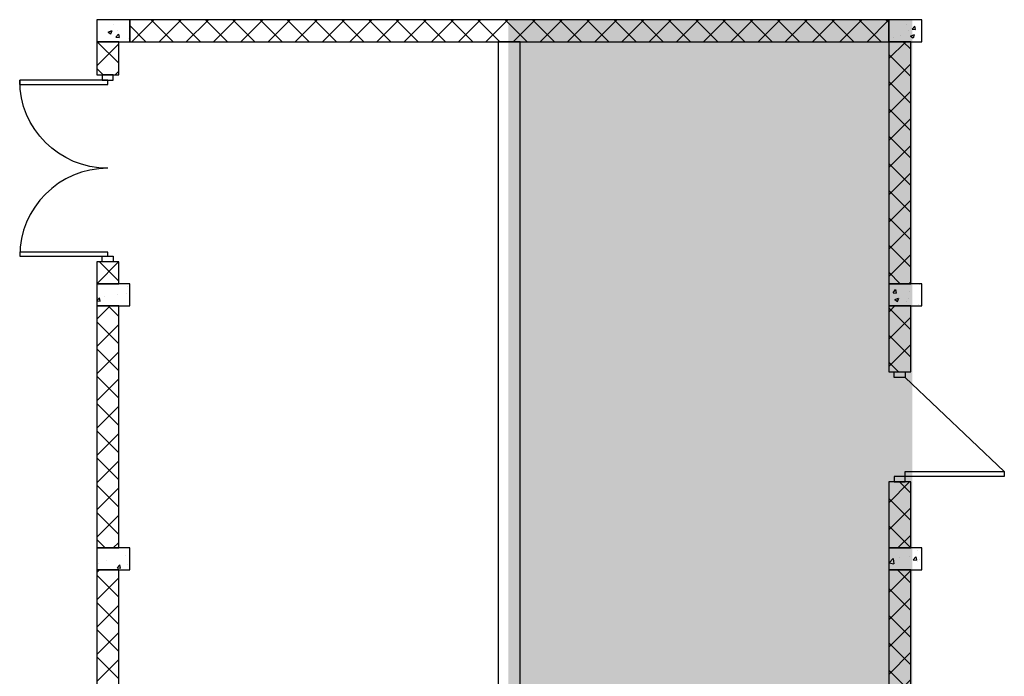
# Model space of a CAD drawing. Units: inches. Extents: x -428 to 11380, y 35389 to 43099.
# Drawn here: x 3438 to 3796, y 39878 to 40117 of the extents above; entities that cross this region are included whole.
import ezdxf

# ---------------------------------------------------------------- set-up
doc = ezdxf.new("R2010")
doc.units = ezdxf.units.IN
doc.header["$LTSCALE"] = 48
doc.layers.get('0').update_dxf_attribs({"color": 4})
doc.layers.add('A-DOOR', color=7, linetype='Continuous', lineweight=25)
doc.layers.add('A-XREF', color=7, linetype='Continuous')
doc.layers.add('Floorplan', color=7, linetype='Continuous')

# ---------------------------------------------------------------- blocks, each defined once
blk = doc.blocks.new('*U202')
at = {"layer": 'A-DOOR'}
for p, q in [((16, 0.75), (-16, 0.75)), ((-16, 0.75), (-16, -0.75)), ((16, -0.75), (16, 0.75)), ((-16, -0.75), (16, -0.75))]:
    blk.add_line(p, q, dxfattribs=at)
blk = doc.blocks.new('*U203')
at = {"layer": 'A-DOOR'}
for p, q in [((16, 0.75), (-16, 0.75)), ((-16, 0.75), (-16, -0.75)), ((16, -0.75), (16, 0.75)), ((-16, -0.75), (16, -0.75))]:
    blk.add_line(p, q, dxfattribs=at)
blk = doc.blocks.new('*U201')
at = {"layer": 'A-DOOR', "extrusion": (0, 0, -1)}
blk.add_arc((-16, 32), 32, 270, 0, dxfattribs=at)
at = {"layer": 'A-DOOR'}
blk.add_arc((16, -32), 32, 90, 180, dxfattribs=at)
at = {"layer": 'A-XREF'}
for name, p in [('*U202', (0, 31.25)), ('*U203', (0, -31.25))]:
    blk.add_blockref(name, p, dxfattribs=at)
blk = doc.blocks.new('*U40')
at = {"color": 0, "linetype": 'ByBlock', "lineweight": -2}
blk.add_line((38, 4), (3.75, 40), dxfattribs=at)
at = {"color": 0, "linetype": 'ByBlock', "lineweight": -2, "flags": 128}
for points in [[(2, 4), (3.75, 4), (3.75, 40), (2, 40)], [(2, 0), (0, 0), (0, 4), (2, 4)], [(38, 0), (40, 0), (40, 4), (38, 4)]]:
    blk.add_lwpolyline(points, close=True, dxfattribs=at)

msp = doc.modelspace()

# ---------------------------------------------------------------- hatches: boundary and pattern name
at = {"layer": 'Floorplan'}
h = msp.add_hatch(dxfattribs=at)
h.set_pattern_fill('AR-CONC', color=256, style=0)
h.set_pattern_definition([(410, (-3478, -20602.486), (14.3452037, -1.2550427), [1.5, -16.5]), (355, (-3478, -20602.486), (-2.7750267, 15.0438427), [1.2, -13.2]), (460.4514, (-3476.805, -20602.591), (11.5701876, 13.7887908), [1.2748038, -14.0228422]), (406.1842, (-3478, -20598.486), (21.344821, -3.3103803), [2.25, -24.75]), (456.6356, (-3476.221, -20598.762), (18.693254, 19.4823574), [1.912206, -21.03426]), (351.1842, (-3478, -20598.486), (18.693239, 19.482372), [1.8, -19.8]), (381, (-3476, -20599.486), (11.938141, -8.0523778), [1.5, -16.5]), (326, (-3476, -20599.486), (4.8663066, 14.503001), [1.2, -13.2]), (431.4514, (-3475.005, -20600.157), (16.8044526, 6.45061), [1.2748038, -14.0228422]), (397.5, (-3478, -20602.4863), (0.2431971, 6.65787708), [0, -13.04, 0, -13.4, 0, -13.25]), (367.5, (-3478, -20602.486), (5.26139075, 7.8882342), [0, -7.64, 0, -12.74, 0, -5.05]), (327.5, (-3482.46, -20602.4863), (10.6764487, -0.45109743), [0, -5, 0, -15.6, 0, -20.7]), (317.5, (-3484.46, -20602.486), (11.6637234, 2.0020996), [0, -6.5, 0, -10.36, 0, -14.7])])
h.paths.add_polyline_path([(3478, 40116.5623295), (3466, 40116.5623295), (3466, 40108.5623295), (3478, 40108.5623295)], flags=16)
h = msp.add_hatch(dxfattribs=at)
h.set_pattern_fill('_U', color=256, style=0)
h.set_pattern_definition([(45, (-3478, -20602.486), (-4.9497475, 4.9497475), []), (135, (-3478, -20602.486), (-4.9497475, -4.9497475), [])])
h.paths.add_polyline_path([(3478, 40116.5623295), (3478, 40108.5623295), (3754, 40108.5623295), (3754, 40116.5623295)], flags=16)
h = msp.add_hatch(dxfattribs=at)
h.set_pattern_fill('AR-CONC', color=256, style=0)
h.set_pattern_definition([(410, (-3754, -20594.486), (14.3452037, -1.2550427), [1.5, -16.5]), (355, (-3754, -20594.486), (-2.7750267, 15.0438427), [1.2, -13.2]), (100.4514, (-3752.805, -20594.591), (11.5701876, 13.7887908), [1.2748038, -14.0228422]), (406.1842, (-3754, -20590.486), (21.344821, -3.3103803), [2.25, -24.75]), (96.6356, (-3752.221, -20590.762), (18.693254, 19.4823574), [1.912206, -21.03426]), (351.1842, (-3754, -20590.486), (18.693239, 19.482372), [1.8, -19.8]), (381, (-3752, -20591.486), (11.938141, -8.0523778), [1.5, -16.5]), (326, (-3752, -20591.486), (4.8663066, 14.503001), [1.2, -13.2]), (431.4514, (-3751.005, -20592.157), (16.8044526, 6.45061), [1.2748038, -14.0228422]), (397.5, (-3754, -20594.4863), (0.2431971, 6.65787708), [0, -13.04, 0, -13.4, 0, -13.25]), (367.5, (-3754, -20594.486), (5.26139075, 7.8882342), [0, -7.64, 0, -12.74, 0, -5.05]), (327.5, (-3758.46, -20594.4863), (10.67644872, -0.45109743), [0, -5, 0, -15.6, 0, -20.7]), (317.5, (-3760.46, -20594.486), (11.6637234, 2.0020996), [0, -6.5, 0, -10.36, 0, -14.7])])
h.paths.add_polyline_path([(3754, 40108.5623295), (3766, 40108.5623295), (3766, 40116.5623295), (3754, 40116.5623295)], flags=16)
h = msp.add_hatch(dxfattribs=at)
h.set_pattern_fill('_U', color=256, style=0)
h.set_pattern_definition([(405, (-3474, -20594.486), (-4.9497475, 4.9497475), []), (495, (-3474, -20594.486), (-4.9497475, -4.9497475), [])])
h.paths.add_polyline_path([(3474, 40108.5623295), (3466, 40108.5623295), (3466, 40096.5623295), (3474, 40096.5623295)], flags=16)
h.paths.add_polyline_path([(3474, 40028.5623295), (3466, 40028.5623295), (3466, 40020.5623295), (3474, 40020.5623295)], flags=16)
h = msp.add_hatch(dxfattribs=at)
h.set_pattern_fill('_U', color=256, style=0)
h.set_pattern_definition([(405, (-3754, -20506.486), (-4.9497475, 4.9497475), []), (135, (-3754, -20506.486), (-4.9497475, -4.9497475), [])])
h.paths.add_polyline_path([(3754, 40020.5623295), (3762, 40020.5623295), (3762, 40108.5623295), (3754, 40108.5623295)], flags=16)
h = msp.add_hatch(dxfattribs=at)
h.set_pattern_fill('AR-CONC', color=256, style=0)
h.set_pattern_definition([(410, (-3478, -20506.486), (14.3452037, -1.2550427), [1.5, -16.5]), (355, (-3478, -20506.486), (-2.7750267, 15.0438427), [1.2, -13.2]), (460.4514, (-3476.805, -20506.591), (11.5701876, 13.7887908), [1.2748038, -14.0228422]), (406.1842, (-3478, -20502.486), (21.344821, -3.3103803), [2.25, -24.75]), (456.6356, (-3476.221, -20502.762), (18.693254, 19.4823574), [1.912206, -21.03426]), (351.1842, (-3478, -20502.486), (18.693239, 19.482372), [1.8, -19.8]), (381, (-3476, -20503.486), (11.938141, -8.0523778), [1.5, -16.5]), (326, (-3476, -20503.486), (4.8663066, 14.503001), [1.2, -13.2]), (431.4514, (-3475.005, -20504.157), (16.8044526, 6.45061), [1.2748038, -14.0228422]), (397.5, (-3478, -20506.4863), (0.2431971, 6.65787708), [0, -13.04, 0, -13.4, 0, -13.25]), (367.5, (-3478, -20506.486), (5.26139075, 7.8882342), [0, -7.64, 0, -12.74, 0, -5.05]), (327.5, (-3482.46, -20506.4863), (10.6764487, -0.45109743), [0, -5, 0, -15.6, 0, -20.7]), (317.5, (-3484.46, -20506.486), (11.6637234, 2.0020996), [0, -6.5, 0, -10.36, 0, -14.7])])
h.paths.add_polyline_path([(3478, 40020.5623295), (3466, 40020.5623295), (3466, 40012.5623295), (3478, 40012.5623295)], flags=16)
h = msp.add_hatch(dxfattribs=at)
h.set_pattern_fill('AR-CONC', color=256, style=0)
h.set_pattern_definition([(410, (-3754, -20498.486), (14.3452037, -1.2550427), [1.5, -16.5]), (355, (-3754, -20498.486), (-2.7750267, 15.0438427), [1.2, -13.2]), (100.4514, (-3752.805, -20498.591), (11.5701876, 13.7887908), [1.2748038, -14.0228422]), (406.1842, (-3754, -20494.486), (21.344821, -3.3103803), [2.25, -24.75]), (96.6356, (-3752.221, -20494.762), (18.693254, 19.4823574), [1.912206, -21.03426]), (351.1842, (-3754, -20494.486), (18.693239, 19.482372), [1.8, -19.8]), (381, (-3752, -20495.486), (11.938141, -8.0523778), [1.5, -16.5]), (326, (-3752, -20495.486), (4.8663066, 14.503001), [1.2, -13.2]), (431.4514, (-3751.005, -20496.157), (16.8044526, 6.45061), [1.2748038, -14.0228422]), (397.5, (-3754, -20498.4863), (0.2431971, 6.65787708), [0, -13.04, 0, -13.4, 0, -13.25]), (367.5, (-3754, -20498.486), (5.26139075, 7.8882342), [0, -7.64, 0, -12.74, 0, -5.05]), (327.5, (-3758.46, -20498.4863), (10.6764487, -0.45109743), [0, -5, 0, -15.6, 0, -20.7]), (317.5, (-3760.46, -20498.486), (11.6637234, 2.0020996), [0, -6.5, 0, -10.36, 0, -14.7])])
h.paths.add_polyline_path([(3754, 40012.5623295), (3766, 40012.5623295), (3766, 40020.5623295), (3754, 40020.5623295)], flags=16)
h = msp.add_hatch(dxfattribs=at)
h.set_pattern_fill('_U', color=256, style=0)
h.set_pattern_definition([(405, (-3474, -20498.486), (-4.9497475, 4.9497475), []), (495, (-3474, -20498.486), (-4.9497475, -4.9497475), [])])
h.paths.add_polyline_path([(3474, 40012.5623295), (3466, 40012.5623295), (3466, 39924.5623295), (3474, 39924.5623295)], flags=16)
h = msp.add_hatch(dxfattribs=at)
h.set_pattern_fill('_U', color=256, style=0)
h.set_pattern_definition([(405, (-3754, -20410.486), (-4.9497475, 4.9497475), []), (135, (-3754, -20410.486), (-4.9497475, -4.9497475), [])])
h.paths.add_polyline_path([(3762, 39948.5623295), (3754, 39948.5623295), (3754, 39924.5623295), (3762, 39924.5623295)], flags=16)
h.paths.add_polyline_path([(3754, 39988.5623295), (3762, 39988.5623295), (3762, 40012.5623295), (3754, 40012.5623295)], flags=16)
h = msp.add_hatch(dxfattribs=at)
h.set_pattern_fill('AR-CONC', color=256, style=0)
h.set_pattern_definition([(410, (-3478, -20410.486), (14.3452037, -1.2550427), [1.5, -16.5]), (355, (-3478, -20410.486), (-2.7750267, 15.0438427), [1.2, -13.2]), (460.4514, (-3476.805, -20410.591), (11.5701876, 13.7887908), [1.2748038, -14.0228422]), (406.1842, (-3478, -20406.486), (21.344821, -3.3103803), [2.25, -24.75]), (456.6356, (-3476.221, -20406.762), (18.693254, 19.4823574), [1.912206, -21.03426]), (351.1842, (-3478, -20406.486), (18.693239, 19.482372), [1.8, -19.8]), (381, (-3476, -20407.486), (11.938141, -8.0523778), [1.5, -16.5]), (326, (-3476, -20407.486), (4.8663066, 14.503001), [1.2, -13.2]), (431.4514, (-3475.005, -20408.157), (16.8044526, 6.45061), [1.2748038, -14.0228422]), (397.5, (-3478, -20410.4863), (0.2431971, 6.65787708), [0, -13.04, 0, -13.4, 0, -13.25]), (367.5, (-3478, -20410.486), (5.26139075, 7.8882342), [0, -7.64, 0, -12.74, 0, -5.05]), (327.5, (-3482.46, -20410.4863), (10.6764487, -0.45109743), [0, -5, 0, -15.6, 0, -20.7]), (317.5, (-3484.46, -20410.486), (11.6637234, 2.0020996), [0, -6.5, 0, -10.36, 0, -14.7])])
h.paths.add_polyline_path([(3478, 39924.5623295), (3466, 39924.5623295), (3466, 39916.5623295), (3478, 39916.5623295)], flags=16)
h = msp.add_hatch(dxfattribs=at)
h.set_pattern_fill('AR-CONC', color=256, style=0)
h.set_pattern_definition([(410, (-3754, -20402.486), (14.3452037, -1.2550427), [1.5, -16.5]), (355, (-3754, -20402.486), (-2.7750267, 15.0438427), [1.2, -13.2]), (100.4514, (-3752.805, -20402.591), (11.5701876, 13.7887908), [1.2748038, -14.0228422]), (406.1842, (-3754, -20398.486), (21.344821, -3.3103803), [2.25, -24.75]), (96.6356, (-3752.221, -20398.762), (18.693254, 19.4823574), [1.912206, -21.03426]), (351.1842, (-3754, -20398.486), (18.693239, 19.482372), [1.8, -19.8]), (381, (-3752, -20399.486), (11.938141, -8.0523778), [1.5, -16.5]), (326, (-3752, -20399.486), (4.8663066, 14.503001), [1.2, -13.2]), (431.4514, (-3751.005, -20400.157), (16.8044526, 6.45061), [1.2748038, -14.0228422]), (397.5, (-3754, -20402.4863), (0.2431971, 6.65787708), [0, -13.04, 0, -13.4, 0, -13.25]), (367.5, (-3754, -20402.486), (5.26139075, 7.8882342), [0, -7.64, 0, -12.74, 0, -5.05]), (327.5, (-3758.46, -20402.4863), (10.6764487, -0.45109743), [0, -5, 0, -15.6, 0, -20.7]), (317.5, (-3760.46, -20402.486), (11.6637234, 2.0020996), [0, -6.5, 0, -10.36, 0, -14.7])])
h.paths.add_polyline_path([(3754, 39916.5623295), (3766, 39916.5623295), (3766, 39924.5623295), (3754, 39924.5623295)], flags=16)
h = msp.add_hatch(dxfattribs=at)
h.set_pattern_fill('_U', color=256, style=0)
h.set_pattern_definition([(405, (-3474, -20402.486), (-4.9497475, 4.9497475), []), (495, (-3474, -20402.486), (-4.9497475, -4.9497475), [])])
h.paths.add_polyline_path([(3474, 39916.5623295), (3466, 39916.5623295), (3466, 39828.5623295), (3474, 39828.5623295)], flags=16)
h = msp.add_hatch(dxfattribs=at)
h.set_pattern_fill('_U', color=256, style=0)
h.set_pattern_definition([(405, (-3754, -20314.486), (-4.9497475, 4.9497475), []), (135, (-3754, -20314.486), (-4.9497475, -4.9497475), [])])
h.paths.add_polyline_path([(3754, 39828.5623295), (3762, 39828.5623295), (3762, 39916.5623295), (3754, 39916.5623295)], flags=16)

# ---------------------------------------------------------------- linework, layer by layer
for p, q in [((3478, 40116.5623295), (3466, 40116.5623295)), ((3466, 40116.5623295), (3466, 40108.5623295)), ((3478, 40108.5623295), (3478, 40116.5623295)), ((3478, 40116.5623295), (3478, 40108.5623295)), ((3754, 40116.5623295), (3478, 40116.5623295)), ((3754, 40116.5623295), (3754, 40108.5623295)), ((3766, 40116.5623295), (3754, 40116.5623295)), ((3754, 40108.5623295), (3754, 40116.5623295)), ((3766, 40108.5623295), (3766, 40116.5623295)), ((3474, 40108.5623295), (3466, 40108.5623295)), ((3466, 40108.5623295), (3466, 40096.5623295)), ((3466, 40108.5623295), (3478, 40108.5623295)), ((3474, 40096.5623295), (3474, 40108.5623295)), ((3478, 40108.5623295), (3754, 40108.5623295)), ((3620, 40108.5623295), (3612, 40108.5623295)), ((3612, 40108.5623295), (3612, 39820.5623295)), ((3620, 39828.5623295), (3620, 40108.5623295)), ((3762, 40108.5623295), (3754, 40108.5623295)), ((3754, 40108.5623295), (3754, 40020.5623295)), ((3754, 40108.5623295), (3762, 40108.5623295)), ((3762, 40020.5623295), (3762, 40108.5623295)), ((3762, 40108.5623295), (3766, 40108.5623295)), ((3466, 40096.5623295), (3474, 40096.5623295)), ((3474, 40028.5623295), (3466, 40028.5623295)), ((3466, 40028.5623295), (3466, 40020.5623295)), ((3474, 40020.5623295), (3474, 40028.5623295)), ((3478, 40020.5623295), (3466, 40020.5623295)), ((3466, 40020.5623295), (3466, 40012.5623295)), ((3466, 40020.5623295), (3474, 40020.5623295)), ((3478, 40012.5623295), (3478, 40020.5623295)), ((3762, 40020.5623295), (3754, 40020.5623295)), ((3754, 40020.5623295), (3754, 40012.5623295)), ((3754, 40020.5623295), (3762, 40020.5623295)), ((3766, 40020.5623295), (3762, 40020.5623295)), ((3766, 40012.5623295), (3766, 40020.5623295)), ((3466, 40012.5623295), (3478, 40012.5623295)), ((3474, 40012.5623295), (3466, 40012.5623295)), ((3466, 40012.5623295), (3466, 39924.5623295)), ((3474, 39924.5623295), (3474, 40012.5623295)), ((3754, 40012.5623295), (3762, 40012.5623295)), ((3762, 40012.5623295), (3754, 40012.5623295)), ((3754, 40012.5623295), (3754, 39988.5623295)), ((3762, 40012.5623295), (3766, 40012.5623295)), ((3762, 39988.5623295), (3762, 40012.5623295)), ((3754, 39988.5623295), (3762, 39988.5623295)), ((3762, 39948.5623295), (3754, 39948.5623295)), ((3754, 39948.5623295), (3754, 39924.5623295)), ((3762, 39924.5623295), (3762, 39948.5623295)), ((3478, 39924.5623295), (3466, 39924.5623295)), ((3466, 39924.5623295), (3466, 39916.5623295)), ((3466, 39924.5623295), (3474, 39924.5623295)), ((3478, 39916.5623295), (3478, 39924.5623295)), ((3762, 39924.5623295), (3754, 39924.5623295)), ((3754, 39924.5623295), (3754, 39916.5623295)), ((3754, 39924.5623295), (3762, 39924.5623295)), ((3766, 39924.5623295), (3762, 39924.5623295)), ((3766, 39916.5623295), (3766, 39924.5623295)), ((3466, 39916.5623295), (3478, 39916.5623295)), ((3474, 39916.5623295), (3466, 39916.5623295)), ((3466, 39916.5623295), (3466, 39828.5623295)), ((3474, 39828.5623295), (3474, 39916.5623295)), ((3754, 39916.5623295), (3762, 39916.5623295)), ((3762, 39916.5623295), (3754, 39916.5623295)), ((3754, 39916.5623295), (3754, 39828.5623295)), ((3762, 39916.5623295), (3766, 39916.5623295)), ((3762, 39828.5623295), (3762, 39916.5623295))]:
    msp.add_line(p, q, dxfattribs=at)
at = {"layer": 'Floorplan', "flags": 128}
for points in [[(3472, 40094.5623295), (3472, 40096.5623295), (3468, 40096.5623295), (3468, 40094.5623295)], [(3472, 40030.5623295), (3472, 40028.5623295), (3468, 40028.5623295), (3468, 40030.5623295)]]:
    msp.add_lwpolyline(points, close=True, dxfattribs=at)
at = {"layer": 'Floorplan'}
msp.add_solid([(3762.5995182, 39824.22052), (3615.6111627, 39824.22052), (3762.5995182, 40116.339232), (3615.6111627, 40116.339232)], dxfattribs=at)

# ---------------------------------------------------------------- block references
msp.add_blockref('*U201', (3453.9999375, 40062.5623125), dxfattribs=at)
at = {"layer": 'Floorplan', "yscale": -1, "rotation": 89.99999999999999}
msp.add_blockref('*U40', (3756, 39948.5623295), dxfattribs=at)

doc.saveas('drawing.dxf')
